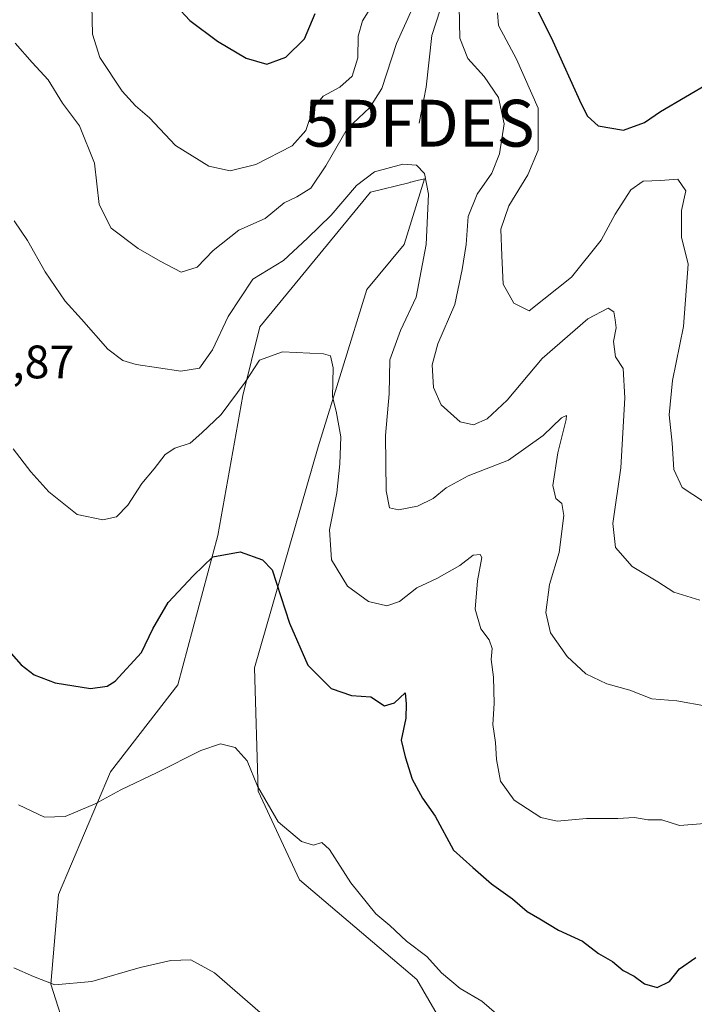
# Model space of a CAD drawing. Units: metres. Extents: x 590901 to 594367, y 4689698 to 4692057.
# Drawn here: x 594002 to 594146, y 4690855 to 4691066 of the extents above; entities that cross this region are included whole.
import ezdxf
from ezdxf.enums import TextEntityAlignment as Align

# ---------------------------------------------------------------- set-up
doc = ezdxf.new("R2010")
doc.units = ezdxf.units.M
doc.header["$MEASUREMENT"] = 0
doc.layers.get('0').update_dxf_attribs({"lineweight": 5})
for name, color, linetype, lineweight in [('Corriente natural lineal', 142, 'Continuous', 13), ('Cultivos herbáceos CxS', 92, 'Continuous', 0), ('Curva de nivel maestra', 36, 'Continuous', 30), ('Curva de nivel normal', 36, 'Continuous', 0), ('Matorral', 135, 'Continuous', 0), ('Matorral CxS', 135, 'Continuous', 0), ('Punto fluvial desagüe desconocido', 7, 'Continuous', 0), ('Rótulo de punto de cota en terreno', 19, 'Continuous', 0)]:
    doc.layers.add(name, color=color, linetype=linetype, lineweight=lineweight)
doc.styles.add('Arial', font='txt', dxfattribs={"height": 0.2})

# ---------------------------------------------------------------- blocks, each defined once
blk = doc.blocks.new('*U156')
at = {"layer": 'Cultivos herbáceos CxS', "color": 92, "linetype": 'Continuous', "lineweight": 0}
blk.add_polyline3d([(594015.64, 4690836.98, 336.78), (594008.36, 4690859.75, 339.88), (594010.02, 4690878.82, 342.49), (594021.12, 4690905, 345.87), (594035.5, 4690923.6, 346.96), (594043.98, 4690955.46, 350.47), (594049.32, 4690985.37, 354.59), (594052.95, 4691000.02, 356.29), (594076.56, 4691028.72, 358.94), (594084.75, 4691030.75, 359.42), (594085.07, 4691030.83, 359.45), (594085.2, 4691030.86, 359.46), (594086.53, 4691031.19, 359.57), (594088.11, 4691031.58, 360.06), (594083.75, 4691017.53, 358.41), (594075.76, 4691007.94, 356.94), (594065.38, 4690974.38, 353.36), (594051.8, 4690927.24, 347.05), (594052.6, 4690900.87, 344.72), (594061.43, 4690882, 343.54), (594086.47, 4690860.72, 343.92), (594102.12, 4690833.75, 342.37)], dxfattribs=at)
blk = doc.blocks.new('5PFDES')
blk.add_text('5PFDES', height=10).set_placement((0, 0), align=Align.MIDDLE_CENTER)
blk = doc.blocks.new('*U161')
at = {"layer": 'Curva de nivel normal', "color": 36, "linetype": 'Continuous', "lineweight": 0}
blk.add_polyline3d([(594147.92, 4690894, 355), (594142.52, 4690893.6, 355), (594138.74, 4690894.81, 355), (594135.72, 4690894.8, 355), (594132.88, 4690895.29, 355), (594129.31, 4690895.05, 355), (594122.63, 4690895.04, 355), (594116.41, 4690894.49, 355), (594112.91, 4690895.31, 355), (594107.21, 4690898.95, 355), (594104.3, 4690903.04, 355), (594103.42, 4690907.66, 355), (594103.24, 4690911.3, 355), (594102.64, 4690915.11, 355), (594102.93, 4690919.58, 355), (594102.84, 4690925.2, 355), (594102.34, 4690928.98, 355), (594102.5, 4690931.35, 355), (594101.87, 4690933.22, 355), (594100.11, 4690935.54, 355), (594098.92, 4690939.74, 355), (594099.41, 4690945.8, 355), (594100.33, 4690950.8, 355), (594099.98, 4690951.43, 355), (594098.51, 4690951.24, 355), (594095.62, 4690949.04, 355), (594090.74, 4690946.3, 355), (594086.45, 4690944.26, 355), (594082.78, 4690941.4, 355), (594080.09, 4690940.45, 355), (594076.17, 4690941.4, 355), (594071.63, 4690944.68, 355), (594068.24, 4690950.29, 355), (594067.84, 4690956.66, 355), (594069.42, 4690964.54, 355), (594070.03, 4690970.74, 355), (594070.22, 4690976.5, 355), (594069.26, 4690981.98, 355), (594068.49, 4690985.07, 355), (594068.63, 4690991.24, 355), (594068.04, 4690993.83, 355), (594066.54, 4690994.23, 355), (594057.8, 4690994.63, 355), (594052.86, 4690992.84, 355), (594049.8, 4690988.15, 355), (594044.74, 4690981.26, 355), (594040.62, 4690977.34, 355), (594038.08, 4690975.19, 355), (594034.86, 4690974.12, 355), (594032.73, 4690972.71, 355), (594030.44, 4690969.69, 355), (594027.82, 4690966.58, 355), (594024.81, 4690961.94, 355), (594022.4, 4690959.45, 355), (594019.43, 4690958.81, 355), (594014.02, 4690959.92, 355), (594007.95, 4690964.77, 355), (594004.12, 4690969.02, 355), (594000.31, 4690973.94, 355)], dxfattribs=at)
blk = doc.blocks.new('*U167')
at = {"layer": 'Curva de nivel normal', "color": 36, "linetype": 'Continuous', "lineweight": 0}
blk.add_polyline3d([(594105.5, 4690851.58, 345), (594100.33, 4690856.08, 345), (594095.71, 4690858.79, 345), (594091.75, 4690862.16, 345), (594088.56, 4690865.63, 345), (594084.25, 4690868.91, 345), (594080.71, 4690872.21, 345), (594077.73, 4690874.72, 345), (594072.36, 4690881.36, 345), (594067.82, 4690888.44, 345), (594066.21, 4690889.92, 345), (594064.4, 4690889.37, 345), (594061.82, 4690890.14, 345), (594056.86, 4690894.33, 345), (594052.44, 4690901.94, 345), (594050.25, 4690907.41, 345), (594047.72, 4690910.23, 345), (594044.58, 4690910.97, 345), (594040.35, 4690909.6, 345), (594031.06, 4690904.85, 345), (594023.29, 4690901.22, 345), (594017.84, 4690898.19, 345), (594011.4, 4690895.49, 345), (594007.03, 4690895.38, 345), (594001.45, 4690898, 345)], dxfattribs=at)
blk = doc.blocks.new('*U168')
at = {"layer": 'Curva de nivel normal', "color": 36, "linetype": 'Continuous', "lineweight": 0}
for points in [[(594000.79, 4691060.49, 365), (594004.36, 4691056.43, 365), (594007.77, 4691052.67, 365), (594010.86, 4691047.75, 365), (594014.48, 4691042.91, 365), (594017.7, 4691034.9, 365), (594018.67, 4691026.07, 365), (594021.27, 4691021.02, 365), (594026.97, 4691016.68, 365), (594031.67, 4691013.99, 365), (594036.18, 4691011.67, 365), (594039.6, 4691012.74, 365), (594042.99, 4691016.3, 365), (594048.45, 4691020.59, 365), (594054.12, 4691023.13, 365), (594058.16, 4691026.48, 365), (594060.88, 4691027.7, 365), (594063.84, 4691029.6, 365), (594067.06, 4691034.37, 365), (594071.57, 4691042.21, 365), (594076.4, 4691046.82, 365), (594078.99, 4691050.82, 365), (594082.12, 4691060.45, 365), (594085.54, 4691068, 365)], [(594095.49, 4691068.37, 365), (594095.64, 4691061.62, 365), (594097.37, 4691057.23, 365), (594100.79, 4691053.41, 365), (594103.86, 4691048.9, 365), (594105.12, 4691043.3, 365), (594104.09, 4691036.88, 365), (594102.44, 4691032.75, 365), (594099.33, 4691028.31, 365), (594097.39, 4691023.53, 365), (594096.98, 4691017.54, 365), (594096.12, 4691012.25, 365), (594094.56, 4691004.76, 365), (594090.96, 4690996.36, 365), (594089.76, 4690991.85, 365), (594090.01, 4690987.06, 365), (594091.64, 4690983.36, 365), (594095.69, 4690979.7, 365), (594098.54, 4690979.05, 365), (594101.44, 4690980.34, 365), (594105.72, 4690984.32, 365), (594113.21, 4690993.21, 365), (594122.92, 4691001.7, 365), (594127.25, 4691003.99, 365), (594128.47, 4691003.19, 365), (594128.76, 4691001.48, 365), (594129.02, 4690999.74, 365), (594128.44, 4690996.83, 365), (594128.87, 4690993.6, 365), (594130.49, 4690991.13, 365), (594130.84, 4690984.87, 365), (594129.96, 4690969.93, 365), (594128.28, 4690958.01, 365), (594128.81, 4690952.87, 365), (594132.43, 4690948.82, 365), (594137.86, 4690945.59, 365), (594141.3, 4690943.37, 365), (594146.83, 4690941.66, 365)]]:
    blk.add_polyline3d(points, dxfattribs=at)
blk = doc.blocks.new('*U170')
at = {"layer": 'Curva de nivel normal', "color": 36, "linetype": 'Continuous', "lineweight": 0}
blk.add_polyline3d([(594000.46, 4690863.19, 340), (594004.68, 4690861.37, 340), (594009.19, 4690859.55, 340), (594017.13, 4690860.27, 340), (594027.43, 4690863.3, 340), (594033.99, 4690864.8, 340), (594038.26, 4690864.93, 340), (594043.3, 4690862.17, 340), (594054.64, 4690852.28, 340)], dxfattribs=at)
blk = doc.blocks.new('*U176')
at = {"layer": 'Curva de nivel normal', "color": 36, "linetype": 'Continuous', "lineweight": 0}
blk.add_polyline3d([(594148.28, 4690919.02, 360), (594141.96, 4690920.2, 360), (594136.56, 4690920.63, 360), (594131.88, 4690922.45, 360), (594127, 4690923.82, 360), (594122.53, 4690925.93, 360), (594118.51, 4690929.64, 360), (594115, 4690934.68, 360), (594113.96, 4690939.01, 360), (594114.75, 4690945.03, 360), (594116.83, 4690951.83, 360), (594117.83, 4690959.7, 360), (594117.42, 4690962.3, 360), (594116.1, 4690963.37, 360), (594115.5, 4690966.14, 360), (594116.53, 4690973.13, 360), (594118.34, 4690980.19, 360), (594118.37, 4690981.07, 360), (594117.32, 4690980.6, 360), (594113.39, 4690976.81, 360), (594106.04, 4690971.54, 360), (594097.44, 4690968.18, 360), (594092.73, 4690965.66, 360), (594089.97, 4690963.32, 360), (594086.59, 4690961.69, 360), (594082.55, 4690960.94, 360), (594080.64, 4690961.36, 360), (594079.91, 4690964.96, 360), (594079.76, 4690976.81, 360), (594080.55, 4690985.66, 360), (594080.68, 4690992.92, 360), (594082.98, 4690999.18, 360), (594086.32, 4691006.3, 360), (594088.48, 4691017.53, 360), (594088.93, 4691028.31, 360), (594088.1, 4691032.73, 360), (594086.42, 4691034.47, 360), (594083.45, 4691034.72, 360), (594077.42, 4691033.06, 360), (594073.6, 4691030.14, 360), (594068.21, 4691023.83, 360), (594063.11, 4691018.91, 360), (594057.99, 4691014.15, 360), (594051.46, 4691010.16, 360), (594046.2, 4691002.22, 360), (594042.84, 4690995.08, 360), (594040.1, 4690991.17, 360), (594036.09, 4690990.56, 360), (594026.59, 4690991.97, 360), (594023.71, 4690992.83, 360), (594020.52, 4690995.22, 360), (594014.93, 4691001.63, 360), (594011.43, 4691005.46, 360), (594007.16, 4691011.74, 360), (594003.36, 4691018.44, 360), (594000.56, 4691022.6, 360)], dxfattribs=at)
blk = doc.blocks.new('*U182')
at = {"layer": 'Curva de nivel maestra', "color": 36, "linetype": 'Continuous', "lineweight": 30}
for points in [[(594035.14, 4691068.5, 375), (594038.01, 4691065.36, 375), (594043.96, 4691060.95, 375), (594050.05, 4691057.32, 375), (594054.45, 4691056.06, 375), (594058.53, 4691057.5, 375), (594062.5, 4691061.47, 375), (594064.8, 4691066.82, 375)], [(594112.09, 4691067.82, 375), (594115.48, 4691060.93, 375), (594121.49, 4691047.54, 375), (594122.85, 4691044.95, 375), (594125.14, 4691042.88, 375), (594130.54, 4691041.96, 375), (594135.06, 4691043.58, 375), (594138.44, 4691045.95, 375), (594149.12, 4691052.18, 375)]]:
    blk.add_polyline3d(points, dxfattribs=at)
blk = doc.blocks.new('*U183')
at = {"layer": 'Curva de nivel maestra', "color": 36, "linetype": 'Continuous', "lineweight": 30}
blk.add_polyline3d([(593998.36, 4690932.08, 350), (594002.02, 4690927.85, 350), (594004.79, 4690925.74, 350), (594009.33, 4690924, 350), (594016.8, 4690922.8, 350), (594020.39, 4690923.3, 350), (594022.1, 4690924.39, 350), (594027.74, 4690930.51, 350), (594030.13, 4690935.51, 350), (594033.42, 4690941.18, 350), (594038.79, 4690946.89, 350), (594042.94, 4690950.93, 350), (594048.78, 4690951.96, 350), (594053.53, 4690950.3, 350), (594055.56, 4690948.12, 350), (594059.31, 4690936.78, 350), (594063.22, 4690927.78, 350), (594068.2, 4690922.8, 350), (594072.53, 4690921.34, 350), (594076.65, 4690921.03, 350), (594079.57, 4690919.14, 350), (594081.68, 4690919.75, 350), (594083.94, 4690921.91, 350), (594084.17, 4690919.53, 350), (594084.09, 4690916.51, 350), (594083.1, 4690911.77, 350), (594083.96, 4690908.2, 350), (594085.47, 4690903.44, 350), (594087.64, 4690899.44, 350), (594090.34, 4690895.54, 350), (594094.25, 4690888.28, 350), (594098.37, 4690884.59, 350), (594102.41, 4690881.12, 350), (594106.85, 4690877.94, 350), (594110.01, 4690875.24, 350), (594112.7, 4690873.68, 350), (594116.7, 4690871.25, 350), (594121.79, 4690868.87, 350), (594125.23, 4690866.24, 350), (594128.23, 4690864.54, 350), (594130.51, 4690862.66, 350), (594132.8, 4690861.42, 350), (594135.05, 4690859.8, 350), (594137.76, 4690858.98, 350), (594140.34, 4690860.28, 350), (594142.49, 4690862.99, 350), (594145.96, 4690865.44, 350)], dxfattribs=at)

msp = doc.modelspace()

# ---------------------------------------------------------------- linework, layer by layer
at = {"layer": 'Corriente natural lineal', "color": 142, "linetype": 'Continuous', "lineweight": 13}
msp.add_polyline3d([(594091.43, 4691067.65, 363.01), (594089.69, 4691062.13, 363.53), (594088.48, 4691051.12, 361.89), (594086.94, 4691043.44, 360.9)], dxfattribs=at)
at = {"layer": 'Cultivos herbáceos CxS', "color": 92, "linetype": 'Continuous', "lineweight": 0}
msp.add_polyline3d([(594102.12, 4690833.75, 342.37), (594086.47, 4690860.73, 343.92), (594061.43, 4690882, 343.54), (594052.6, 4690900.87, 344.72), (594051.8, 4690927.24, 347.05), (594065.38, 4690974.38, 353.36), (594075.76, 4691007.94, 356.94), (594083.75, 4691017.53, 358.41), (594088.11, 4691031.58, 360.06), (594086.53, 4691031.19, 359.57), (594085.2, 4691030.86, 359.46), (594085.07, 4691030.83, 359.45), (594084.75, 4691030.75, 359.42), (594076.56, 4691028.72, 358.94), (594052.95, 4691000.02, 356.29), (594049.32, 4690985.37, 354.59), (594043.98, 4690955.46, 350.47), (594035.49, 4690923.6, 346.96), (594021.12, 4690905, 345.87), (594010.02, 4690878.82, 342.49), (594008.36, 4690859.75, 339.88), (594015.64, 4690836.98, 336.78)], dxfattribs=at)
at = {"layer": 'Curva de nivel normal', "color": 36, "linetype": 'Continuous', "lineweight": 0}
for points in [[(594017.14, 4691068.58, 370), (594017.24, 4691062.45, 370), (594018.8, 4691057.49, 370), (594023.6, 4691050.29, 370), (594026.43, 4691047.12, 370), (594029.41, 4691044.62, 370), (594034.94, 4691038.67, 370), (594042.09, 4691034.29, 370), (594046.65, 4691033.28, 370), (594052.1, 4691034.64, 370), (594059.88, 4691038.62, 370), (594062.74, 4691041.88, 370), (594064.41, 4691046.72, 370), (594066.49, 4691049.21, 370), (594070.05, 4691051.15, 370), (594072.64, 4691053.48, 370), (594073.88, 4691057.36, 370), (594073.92, 4691061.98, 370), (594074.88, 4691065.27, 370), (594077.52, 4691069.46, 370)], [(594103.69, 4691066.97, 370), (594103.9, 4691064.29, 370), (594107.7, 4691057.08, 370), (594112.32, 4691046.63, 370), (594112.34, 4691037.71, 370), (594110.16, 4691032.42, 370), (594106.08, 4691025.83, 370), (594104.37, 4691020.83, 370), (594104.57, 4691015.16, 370), (594104.91, 4691009.08, 370), (594107.14, 4691005.02, 370), (594110.44, 4691003.39, 370), (594119.44, 4691010.58, 370), (594125.77, 4691018.5, 370), (594128.77, 4691024, 370), (594132.11, 4691029.2, 370), (594134.77, 4691031.06, 370), (594138.44, 4691031.21, 370), (594142.12, 4691031.5, 370), (594143.84, 4691029.04, 370), (594142.91, 4691024.84, 370), (594142.9, 4691019.15, 370), (594144.38, 4691013.37, 370), (594143.33, 4691000.06, 370), (594141.02, 4690988.57, 370), (594140.28, 4690981.19, 370), (594140.91, 4690975.17, 370), (594141.32, 4690969.57, 370), (594143.08, 4690965.72, 370), (594147.61, 4690962.68, 370)]]:
    msp.add_polyline3d(points, dxfattribs=at)
at = {"layer": 'Matorral', "color": 135, "linetype": 'Continuous', "lineweight": 0}
msp.add_polyline3d([(594102.12, 4690833.75, 342.37), (594086.47, 4690860.73, 343.92), (594061.43, 4690882, 343.54), (594052.6, 4690900.87, 344.72), (594051.8, 4690927.24, 347.05), (594065.38, 4690974.38, 353.36), (594075.76, 4691007.94, 356.94), (594083.75, 4691017.53, 358.41), (594088.11, 4691031.58, 360.06), (594086.53, 4691031.19, 359.57), (594085.2, 4691030.86, 359.46), (594085.07, 4691030.83, 359.45), (594084.75, 4691030.75, 359.42), (594076.56, 4691028.72, 358.94), (594052.95, 4691000.02, 356.29), (594049.32, 4690985.37, 354.59), (594043.98, 4690955.46, 350.47), (594035.49, 4690923.6, 346.96), (594021.12, 4690905, 345.87), (594010.02, 4690878.82, 342.49), (594008.36, 4690859.75, 339.88), (594015.64, 4690836.98, 336.78)], dxfattribs=at)
at = {"layer": 'Matorral CxS', "color": 135, "linetype": 'Continuous', "lineweight": 0}
msp.add_polyline3d([(594102.12, 4690833.75, 342.37), (594086.47, 4690860.72, 343.92), (594061.43, 4690882, 343.54), (594052.6, 4690900.87, 344.72), (594051.8, 4690927.24, 347.05), (594065.38, 4690974.38, 353.36), (594075.76, 4691007.94, 356.94), (594083.75, 4691017.53, 358.41), (594088.11, 4691031.58, 360.06), (594086.53, 4691031.19, 359.57), (594085.2, 4691030.86, 359.46), (594085.07, 4691030.83, 359.45), (594084.75, 4691030.75, 359.42), (594076.56, 4691028.72, 358.94), (594052.95, 4691000.02, 356.29), (594049.32, 4690985.37, 354.59), (594043.98, 4690955.46, 350.47), (594035.5, 4690923.6, 346.96), (594021.12, 4690905, 345.87), (594010.02, 4690878.82, 342.49), (594008.36, 4690859.75, 339.88), (594015.64, 4690836.98, 336.78)], dxfattribs=at)

# ---------------------------------------------------------------- block references
at = {"layer": 'Cultivos herbáceos CxS', "color": 92, "linetype": 'Continuous', "lineweight": 0}
msp.add_blockref('*U156', (0, 0), dxfattribs=at)
at = {"layer": 'Curva de nivel maestra', "color": 36, "linetype": 'Continuous', "lineweight": 30}
for name in ['*U182', '*U183']:
    msp.add_blockref(name, (0, 0), dxfattribs=at)
at = {"layer": 'Curva de nivel normal', "color": 36, "linetype": 'Continuous', "lineweight": 0}
for name in ['*U168', '*U176', '*U161', '*U167', '*U170']:
    msp.add_blockref(name, (0, 0), dxfattribs=at)
at = {"layer": 'Punto fluvial desagüe desconocido', "linetype": 'Continuous', "lineweight": 0}
msp.add_blockref('5PFDES', (594086.94, 4691043.44, 361.36), dxfattribs=at)

# ---------------------------------------------------------------- texts
at = {"layer": 'Rótulo de punto de cota en terreno', "color": 19, "linetype": 'Continuous', "lineweight": 0, "style": 'Arial'}
msp.add_text('352,87', height=7, dxfattribs=at).set_placement((593984.22, 4690986.81), align=Align.BOTTOM_LEFT)

doc.saveas('drawing.dxf')
